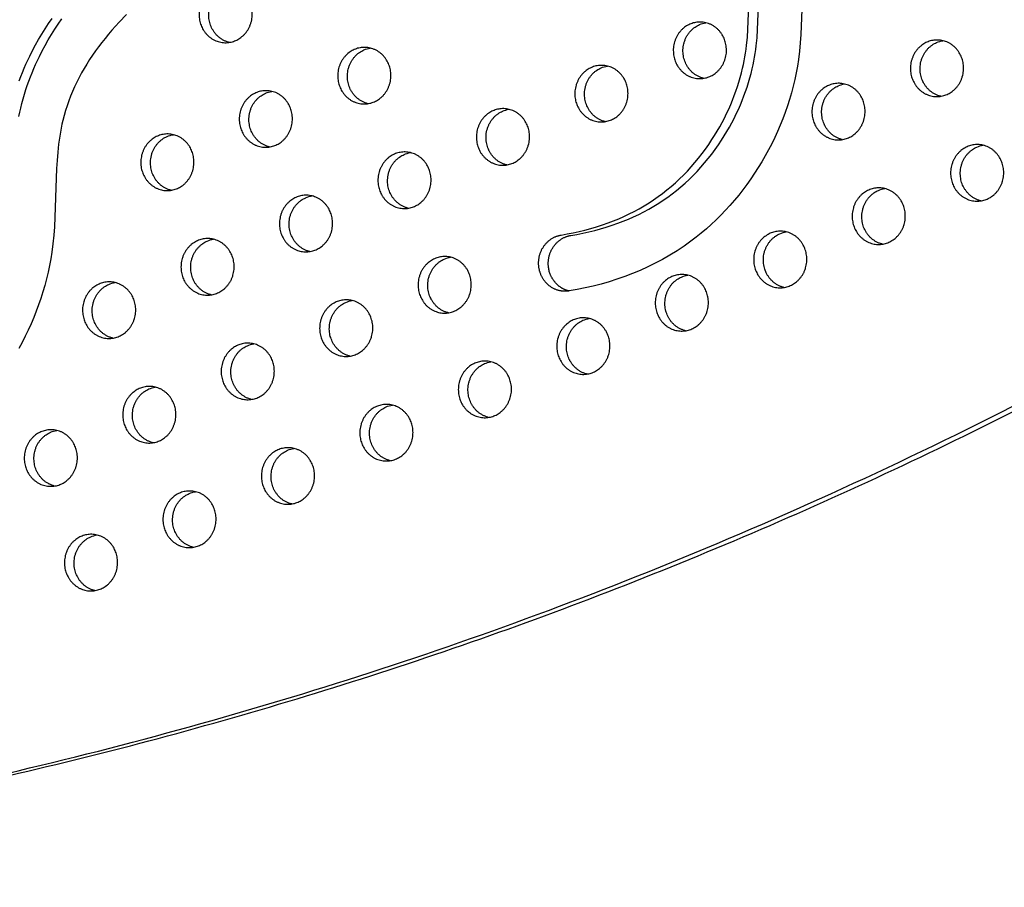
# Model space of a CAD drawing. Units: millimetres. Extents: x 69417 to 83229, y -10359 to 6803.
# Drawn here: x 77760 to 78202, y -1038 to -649 of the extents above; entities that cross this region are included whole.
import ezdxf

# ---------------------------------------------------------------- set-up
doc = ezdxf.new("R2010")
doc.units = ezdxf.units.MM
doc.header["$LTSCALE"] = 500
doc.layers.add('Make2D$visible$lines', color=7, linetype='Continuous', true_color=0x000000)

msp = doc.modelspace()

# ---------------------------------------------------------------- linework, layer by layer
at = {"layer": 'Make2D$visible$lines'}
for points in [[(78111.811, -629.252), (78110.799, -655.453), (78110.518, -659.212), (78110.148, -662.963), (78109.674, -666.703), (78109.201, -669.725), (78108.648, -672.735), (78108.018, -675.732), (78107.31, -678.712), (78106.526, -681.675), (78105.668, -684.619), (78104.736, -687.542), (78103.733, -690.441), (78102.659, -693.315), (78101.516, -696.163), (78100.305, -698.982), (78099.027, -701.77), (78097.684, -704.526), (78096.276, -707.247), (78094.806, -709.933), (78093.274, -712.58), (78091.682, -715.187), (78090.031, -717.753), (78088.323, -720.275), (78086.558, -722.752), (78084.738, -725.181), (78082.865, -727.561), (78080.939, -729.891), (78078.962, -732.167), (78076.935, -734.388), (78074.859, -736.553), (78072.737, -738.66), (78070.568, -740.706), (78068.355, -742.69), (78066.098, -744.609), (78063.8, -746.463), (78061.46, -748.249), (78058.371, -750.461), (78055.219, -752.556), (78052.009, -754.538), (78048.744, -756.408), (78045.429, -758.166), (78042.066, -759.814), (78038.661, -761.355), (78035.217, -762.789), (78031.738, -764.117), (78028.227, -765.342), (78024.689, -766.464), (78021.128, -767.486), (78017.547, -768.408), (78013.95, -769.233), (78010.342, -769.961), (78006.725, -770.594), (78006.463, -770.633), (78006.197, -770.666), (78005.929, -770.694), (78005.657, -770.715), (78005.384, -770.729), (78005.107, -770.737), (78004.829, -770.738), (78004.548, -770.732), (78004.265, -770.719), (78003.981, -770.698), (78003.696, -770.671), (78003.409, -770.635), (78003.122, -770.592), (78002.834, -770.541), (78002.546, -770.483), (78002.257, -770.416), (78001.969, -770.341), (78001.681, -770.259), (78001.394, -770.168), (78001.108, -770.069), (78000.824, -769.962), (78000.541, -769.848), (78000.26, -769.725), (77999.981, -769.594), (77999.705, -769.455), (77999.432, -769.308), (77999.161, -769.153), (77998.895, -768.991), (77998.632, -768.821), (77998.373, -768.644), (77998.118, -768.46), (77997.867, -768.269), (77997.622, -768.07), (77997.381, -767.866), (77997.146, -767.654), (77996.916, -767.437), (77996.692, -767.213), (77996.474, -766.984), (77996.262, -766.749), (77996.056, -766.51), (77995.857, -766.265), (77995.664, -766.015), (77995.477, -765.762), (77995.298, -765.504), (77995.125, -765.242), (77994.959, -764.977), (77994.801, -764.709), (77994.649, -764.438), (77994.505, -764.165), (77994.368, -763.889), (77994.237, -763.611), (77994.115, -763.332), (77993.999, -763.051), (77993.89, -762.77), (77993.789, -762.487), (77993.694, -762.204), (77993.606, -761.921), (77993.526, -761.637), (77993.452, -761.354), (77993.385, -761.072), (77993.324, -760.79), (77993.27, -760.509), (77993.222, -760.23), (77993.181, -759.952), (77993.145, -759.672), (77993.115, -759.39), (77993.091, -759.104), (77993.072, -758.816), (77993.06, -758.524), (77993.054, -758.23), (77993.055, -757.934), (77993.062, -757.635), (77993.076, -757.335), (77993.096, -757.032), (77993.124, -756.728), (77993.158, -756.423), (77993.2, -756.117), (77993.25, -755.811), (77993.306, -755.503), (77993.37, -755.196), (77993.442, -754.889), (77993.521, -754.583), (77993.608, -754.277), (77993.702, -753.972), (77993.804, -753.669), (77993.913, -753.367), (77994.03, -753.067), (77994.155, -752.77), (77994.287, -752.476), (77994.426, -752.184), (77994.573, -751.896), (77994.726, -751.611), (77994.887, -751.33), (77995.055, -751.054), (77995.229, -750.782), (77995.411, -750.515), (77995.598, -750.252), (77995.792, -749.995), (77995.992, -749.744), (77996.197, -749.498), (77996.408, -749.259), (77996.625, -749.025), (77996.846, -748.799), (77997.073, -748.578), (77997.304, -748.365), (77997.539, -748.158), (77997.779, -747.959), (77998.022, -747.766), (77998.269, -747.581), (77998.518, -747.404), (77998.771, -747.233), (77999.027, -747.071), (77999.284, -746.916), (77999.544, -746.768), (77999.806, -746.629), (78000.069, -746.496), (78000.333, -746.372), (78000.599, -746.255), (78000.865, -746.145), (78001.131, -746.043), (78001.398, -745.948), (78001.665, -745.861), (78001.931, -745.781), (78002.197, -745.708), (78002.462, -745.642), (78002.726, -745.583), (78002.989, -745.531), (78003.251, -745.486), (78005.926, -745.021), (78008.591, -744.497), (78011.243, -743.912), (78013.881, -743.265), (78016.502, -742.555), (78019.105, -741.781), (78021.688, -740.944), (78024.249, -740.041), (78026.643, -739.129), (78029.013, -738.157), (78031.358, -737.126), (78033.675, -736.034), (78035.962, -734.881), (78038.217, -733.666), (78040.436, -732.388), (78042.618, -731.048), (78044.692, -729.691), (78046.727, -728.275), (78048.721, -726.802), (78050.672, -725.272), (78052.585, -723.682), (78054.452, -722.038), (78056.274, -720.344), (78058.05, -718.602), (78059.828, -716.763), (78061.557, -714.877), (78063.237, -712.948), (78064.867, -710.975), (78066.445, -708.962), (78067.973, -706.909), (78069.448, -704.818), (78070.872, -702.692), (78072.076, -700.799), (78073.239, -698.88), (78074.36, -696.937), (78075.439, -694.97), (78076.475, -692.98), (78077.467, -690.968), (78078.415, -688.934), (78079.318, -686.88), (78080.135, -684.908), (78080.91, -682.919), (78081.643, -680.914), (78082.332, -678.894), (78082.977, -676.859), (78083.577, -674.81), (78084.13, -672.749), (78084.637, -670.676), (78085.016, -668.975), (78085.362, -667.267), (78085.675, -665.553), (78085.954, -663.833), (78086.202, -662.09), (78086.417, -660.342), (78086.763, -656.837), (78087.036, -653.057), (78088.179, -624.532)], [(78006.654, -770.605), (78006.437, -770.551), (78006.22, -770.492), (78006.003, -770.429), (78005.787, -770.361), (78005.572, -770.288), (78005.357, -770.211), (78005.143, -770.129), (78004.93, -770.043), (78004.718, -769.952), (78004.507, -769.857), (78004.297, -769.757), (78004.089, -769.652), (78003.883, -769.543), (78003.678, -769.43), (78003.475, -769.312), (78003.275, -769.19), (78003.076, -769.064), (78002.879, -768.934), (78002.685, -768.799), (78002.493, -768.66), (78002.304, -768.517), (78002.117, -768.371), (78001.933, -768.22), (78001.752, -768.066), (78001.574, -767.908), (78001.399, -767.746), (78001.227, -767.581), (78001.058, -767.413), (78000.893, -767.241), (78000.731, -767.067), (78000.573, -766.889), (78000.418, -766.708), (78000.266, -766.525), (78000.119, -766.339), (77999.975, -766.15), (77999.835, -765.959), (77999.699, -765.765), (77999.566, -765.57), (77999.438, -765.372), (77999.313, -765.172), (77999.193, -764.971), (77999.076, -764.768), (77998.964, -764.563), (77998.856, -764.357), (77998.751, -764.15), (77998.651, -763.941), (77998.555, -763.732), (77998.463, -763.521), (77998.375, -763.31), (77998.291, -763.098), (77998.134, -762.673), (77997.994, -762.247), (77997.87, -761.82), (77997.761, -761.394), (77997.667, -760.969), (77997.588, -760.547), (77997.523, -760.127), (77997.488, -759.848), (77997.458, -759.566), (77997.433, -759.28), (77997.415, -758.992), (77997.403, -758.7), (77997.397, -758.406), (77997.397, -758.11), (77997.404, -757.811), (77997.418, -757.511), (77997.439, -757.208), (77997.466, -756.904), (77997.501, -756.599), (77997.543, -756.293), (77997.592, -755.987), (77997.649, -755.679), (77997.713, -755.372), (77997.784, -755.065), (77997.863, -754.758), (77997.95, -754.453), (77998.044, -754.148), (77998.146, -753.845), (77998.256, -753.543), (77998.373, -753.243), (77998.497, -752.946), (77998.629, -752.652), (77998.769, -752.36), (77998.915, -752.072), (77999.069, -751.787), (77999.23, -751.506), (77999.397, -751.23), (77999.572, -750.958), (77999.753, -750.69), (77999.941, -750.428), (78000.134, -750.171), (78000.334, -749.92), (78000.54, -749.674), (78000.751, -749.435), (78000.967, -749.201), (78001.189, -748.974), (78001.415, -748.754), (78001.646, -748.541), (78001.882, -748.334), (78002.121, -748.134), (78002.364, -747.942), (78002.611, -747.757), (78002.861, -747.58), (78003.114, -747.409), (78003.369, -747.247), (78003.627, -747.092), (78003.887, -746.944), (78004.148, -746.804), (78004.411, -746.672), (78004.676, -746.548), (78004.941, -746.431), (78005.207, -746.321), (78005.474, -746.219), (78005.741, -746.124), (78006.007, -746.037), (78006.274, -745.957), (78006.539, -745.884), (78006.805, -745.818), (78007.069, -745.759), (78007.332, -745.707), (78007.593, -745.662), (78010.269, -745.197), (78012.934, -744.673), (78015.586, -744.088), (78018.223, -743.44), (78020.844, -742.731), (78023.447, -741.957), (78026.03, -741.119), (78028.591, -740.217), (78030.985, -739.304), (78033.356, -738.333), (78035.701, -737.302), (78038.018, -736.21), (78040.305, -735.056), (78042.559, -733.842), (78044.778, -732.564), (78046.961, -731.224), (78049.035, -729.867), (78051.07, -728.451), (78053.064, -726.978), (78055.015, -725.448), (78056.928, -723.858), (78058.795, -722.214), (78060.616, -720.52), (78062.392, -718.778), (78064.171, -716.939), (78065.9, -715.053), (78067.58, -713.124), (78069.209, -711.151), (78070.788, -709.138), (78072.315, -707.085), (78073.791, -704.994), (78075.214, -702.868), (78076.418, -700.975), (78077.582, -699.056), (78078.703, -697.113), (78079.782, -695.146), (78080.817, -693.156), (78081.809, -691.143), (78082.757, -689.11), (78083.66, -687.056), (78084.478, -685.084), (78085.253, -683.095), (78085.986, -681.09), (78086.675, -679.07), (78087.319, -677.035), (78087.919, -674.986), (78088.473, -672.925), (78088.98, -670.852), (78089.358, -669.151), (78089.705, -667.443), (78090.018, -665.729), (78090.297, -664.009), (78090.544, -662.266), (78090.759, -660.518), (78091.106, -657.013), (78091.378, -653.233), (78092.522, -624.708)], [(77808.142, -646.523), (77804.771, -649.994), (77803.138, -651.765), (77801.542, -653.56), (77799.983, -655.378), (77798.465, -657.219), (77796.987, -659.083), (77795.552, -660.969), (77794.161, -662.878), (77792.814, -664.81), (77791.515, -666.763), (77790.263, -668.738), (77789.06, -670.734), (77787.908, -672.752), (77786.809, -674.792), (77785.762, -676.852), (77784.771, -678.932), (77783.836, -681.034), (77782.958, -683.155), (77782.14, -685.297), (77781.382, -687.459), (77780.685, -689.64), (77780.052, -691.841), (77779.484, -694.06), (77779.085, -695.808), (77778.724, -697.567), (77778.399, -699.337), (77778.108, -701.116), (77777.617, -704.704), (77777.234, -708.327), (77776.941, -711.981), (77776.721, -715.662), (77775.709, -741.863), (77775.427, -745.622), (77775.058, -749.373), (77774.583, -753.113), (77774.11, -756.135), (77773.558, -759.145), (77772.927, -762.141), (77772.219, -765.122), (77771.435, -768.085), (77770.577, -771.029), (77769.646, -773.951), (77768.642, -776.851), (77767.568, -779.725), (77766.425, -782.573), (77765.214, -785.391), (77763.936, -788.18), (77762.593, -790.936), (77761.185, -793.657), (77759.715, -796.342)], [(77759.764, -692.351), (77760.163, -690.422), (77760.598, -688.501), (77761.112, -686.421), (77761.668, -684.351), (77762.266, -682.293), (77762.906, -680.247), (77763.544, -678.337), (77764.218, -676.438), (77764.927, -674.552), (77765.67, -672.68), (77766.447, -670.82), (77767.257, -668.976), (77768.973, -665.33), (77770.24, -662.832), (77771.565, -660.365), (77772.946, -657.928), (77774.381, -655.523), (77775.869, -653.15), (77777.408, -650.809), (77778.995, -648.501)], [(77759.876, -676.262), (77760.585, -674.376), (77761.328, -672.504), (77762.105, -670.645), (77762.915, -668.8), (77764.631, -665.154), (77765.897, -662.656), (77767.222, -660.189), (77768.603, -657.752), (77770.039, -655.347), (77771.527, -652.974), (77773.065, -650.633), (77774.653, -648.325)]]:
    msp.add_lwpolyline(points, dxfattribs=at)
at = {"layer": 'Make2D$visible$lines', "extrusion": (0, 0, -1)}
for centre in [(-78069.89, -661.497), (-78176.327, -669.559), (-77919.256, -672.871), (-78025.693, -680.932), (-78132.13, -688.993), (-77875.059, -692.305), (-77981.496, -700.366), (-77830.862, -711.74), (-78194.37, -716.489), (-77937.299, -719.801), (-78150.172, -735.923), (-77893.101, -739.235), (-78105.975, -755.358), (-77848.904, -758.67), (-77955.341, -766.731), (-78061.778, -774.792), (-77804.707, -778.104), (-77911.144, -786.166), (-78017.581, -794.227), (-77866.946, -805.6), (-77973.383, -813.661), (-77822.749, -825.035), (-77929.186, -833.096), (-77778.552, -844.469), (-77884.989, -852.53), (-77840.791, -871.965), (-77796.594, -891.399)]:
    msp.add_arc(centre, 11.423, 66.22711, 81.13745, dxfattribs=at)
at = {"layer": 'Make2D$visible$lines'}
msp.add_rational_spline([(79061.958, 85.006), (77539.45, 511.679), (76770.569, -956.73)], [0.992117979402, 0.785793173456, 1], degree=2, dxfattribs=at)
for points, weights, knots in [([(76770.569, -956.73), (76770.082, -957.666), (76770.465, -958.649), (76770.831, -959.614), (76771.818, -959.914), (78277.671, -1398.437), (79087.758, 28.488), (79089.443, 31.458), (79090.579, 34.678)], [1, 0.910760622095, 1, 0.897355017964, 1, 0.793926008533, 0.992982609729, 0.989101869042, 0.992982609729], [0, 0, 0, 1.9805346, 1.9805346, 3.8987434, 3.8987434, 2846.5014962, 2846.5014962, 2853.3132091, 2853.3132091, 2853.3132091]), ([(77240.738, -1036.083), (78459.792, -1085.465), (79092.101, 28.312), (79094.421, 32.406), (79095.692, 36.936)], [0.938002432913, 0.830460504137, 0.992982609729, 0.985711427375, 0.992982609729], [3394.3216888, 3394.3216888, 3394.3216888, 5715.198173, 5715.198173, 5724.5635744, 5724.5635744, 5724.5635744]), ([(77848.069, -634.746), (77859.119, -629.887), (77863.629, -641.62), (77868.14, -653.352), (77857.091, -658.211), (77846.041, -663.069), (77841.531, -651.337), (77837.02, -639.604), (77848.069, -634.746)], [1, 0.707106781187, 1, 0.707106781187, 1, 0.707106781187, 1, 0.707106781187, 1], [-79.7964534, -79.7964534, -79.7964534, -59.8473401, -59.8473401, -39.8982267, -39.8982267, -19.9491134, -19.9491134, 0, 0, 0]), ([(77854.246, -659.044), (77848.213, -657.599), (77845.873, -651.513), (77841.363, -639.78), (77852.412, -634.922)], [0.85986929558, 0.823140517156, 1, 0.707106781187, 1], [-31.9951071, -31.9951071, -31.9951071, -19.9491134, -19.9491134, 0, 0, 0]), ([(78060.943, -650.868), (78071.993, -646.009), (78076.503, -657.742), (78081.014, -669.475), (78069.964, -674.333), (78058.915, -679.192), (78054.405, -667.459), (78049.894, -655.727), (78060.943, -650.868)], [1, 0.707106781187, 1, 0.707106781187, 1, 0.707106781187, 1, 0.707106781187, 1], [-79.7964534, -79.7964534, -79.7964534, -59.8473401, -59.8473401, -39.8982267, -39.8982267, -19.9491134, -19.9491134, 0, 0, 0]), ([(78067.12, -675.166), (78061.087, -673.721), (78058.747, -667.635), (78054.236, -655.903), (78065.286, -651.044)], [0.85986929558, 0.823140517156, 1, 0.707106781187, 1], [-31.9951071, -31.9951071, -31.9951071, -19.9491134, -19.9491134, 0, 0, 0]), ([(78167.38, -658.929), (78178.43, -654.071), (78182.94, -665.803), (78187.451, -677.536), (78176.401, -682.394), (78165.352, -687.253), (78160.841, -675.52), (78156.331, -663.788), (78167.38, -658.929)], [1, 0.707106781187, 1, 0.707106781187, 1, 0.707106781187, 1, 0.707106781187, 1], [-79.7964534, -79.7964534, -79.7964534, -59.8473401, -59.8473401, -39.8982267, -39.8982267, -19.9491134, -19.9491134, 0, 0, 0]), ([(77910.309, -662.241), (77921.358, -657.383), (77925.869, -669.115), (77930.38, -680.848), (77919.33, -685.706), (77908.281, -690.565), (77903.77, -678.833), (77899.26, -667.1), (77910.309, -662.241)], [1, 0.707106781187, 1, 0.707106781187, 1, 0.707106781187, 1, 0.707106781187, 1], [-79.7964534, -79.7964534, -79.7964534, -59.8473401, -59.8473401, -39.8982267, -39.8982267, -19.9491134, -19.9491134, 0, 0, 0]), ([(77916.486, -686.539), (77910.453, -685.094), (77908.113, -679.008), (77903.602, -667.276), (77914.652, -662.417)], [0.85986929558, 0.823140517156, 1, 0.707106781187, 1], [-31.9951071, -31.9951071, -31.9951071, -19.9491134, -19.9491134, 0, 0, 0]), ([(78173.557, -683.227), (78167.524, -681.782), (78165.184, -675.696), (78160.673, -663.964), (78171.723, -659.105)], [0.85986929558, 0.823140517156, 1, 0.707106781187, 1], [-31.9951071, -31.9951071, -31.9951071, -19.9491134, -19.9491134, 0, 0, 0]), ([(78016.746, -670.303), (78027.795, -665.444), (78032.306, -677.176), (78036.817, -688.909), (78025.767, -693.768), (78014.718, -698.626), (78010.207, -686.894), (78005.697, -675.161), (78016.746, -670.303)], [1, 0.707106781187, 1, 0.707106781187, 1, 0.707106781187, 1, 0.707106781187, 1], [-79.7964534, -79.7964534, -79.7964534, -59.8473401, -59.8473401, -39.8982267, -39.8982267, -19.9491134, -19.9491134, 0, 0, 0]), ([(78022.922, -694.6), (78016.889, -693.156), (78014.55, -687.07), (78010.039, -675.337), (78021.088, -670.478)], [0.85986929558, 0.823140517156, 1, 0.707106781187, 1], [-31.9951071, -31.9951071, -31.9951071, -19.9491134, -19.9491134, 0, 0, 0]), ([(78123.183, -678.364), (78134.232, -673.505), (78138.743, -685.238), (78143.253, -696.97), (78132.204, -701.829), (78121.155, -706.687), (78116.644, -694.955), (78112.134, -683.222), (78123.183, -678.364)], [1, 0.707106781187, 1, 0.707106781187, 1, 0.707106781187, 1, 0.707106781187, 1], [-79.7964534, -79.7964534, -79.7964534, -59.8473401, -59.8473401, -39.8982267, -39.8982267, -19.9491134, -19.9491134, 0, 0, 0]), ([(78129.359, -702.662), (78123.326, -701.217), (78120.987, -695.131), (78116.476, -683.398), (78127.525, -678.54)], [0.85986929558, 0.823140517156, 1, 0.707106781187, 1], [-31.9951071, -31.9951071, -31.9951071, -19.9491134, -19.9491134, 0, 0, 0]), ([(77866.112, -681.676), (77877.161, -676.817), (77881.672, -688.55), (77886.182, -700.282), (77875.133, -705.141), (77864.084, -710), (77859.573, -698.267), (77855.063, -686.535), (77866.112, -681.676)], [1, 0.707106781187, 1, 0.707106781187, 1, 0.707106781187, 1, 0.707106781187, 1], [-79.7964534, -79.7964534, -79.7964534, -59.8473401, -59.8473401, -39.8982267, -39.8982267, -19.9491134, -19.9491134, 0, 0, 0]), ([(77872.288, -705.974), (77866.255, -704.529), (77863.916, -698.443), (77859.405, -686.71), (77870.454, -681.852)], [0.85986929558, 0.823140517156, 1, 0.707106781187, 1], [-31.9951071, -31.9951071, -31.9951071, -19.9491134, -19.9491134, 0, 0, 0]), ([(77972.549, -689.737), (77983.598, -684.878), (77988.109, -696.611), (77992.619, -708.344), (77981.57, -713.202), (77970.521, -718.061), (77966.01, -706.328), (77961.499, -694.596), (77972.549, -689.737)], [1, 0.707106781187, 1, 0.707106781187, 1, 0.707106781187, 1, 0.707106781187, 1], [-79.7964534, -79.7964534, -79.7964534, -59.8473401, -59.8473401, -39.8982267, -39.8982267, -19.9491134, -19.9491134, 0, 0, 0]), ([(77978.725, -714.035), (77972.692, -712.59), (77970.352, -706.504), (77965.842, -694.772), (77976.891, -689.913)], [0.85986929558, 0.823140517156, 1, 0.707106781187, 1], [-31.9951071, -31.9951071, -31.9951071, -19.9491134, -19.9491134, 0, 0, 0]), ([(77821.915, -701.11), (77832.964, -696.252), (77837.474, -707.984), (77841.985, -719.717), (77830.936, -724.576), (77819.886, -729.434), (77815.376, -717.702), (77810.865, -705.969), (77821.915, -701.11)], [1, 0.707106781187, 1, 0.707106781187, 1, 0.707106781187, 1, 0.707106781187, 1], [-79.7964534, -79.7964534, -79.7964534, -59.8473401, -59.8473401, -39.8982267, -39.8982267, -19.9491134, -19.9491134, 0, 0, 0]), ([(77828.091, -725.408), (77822.058, -723.963), (77819.718, -717.878), (77815.208, -706.145), (77826.257, -701.286)], [0.85986929558, 0.823140517156, 1, 0.707106781187, 1], [-31.9951071, -31.9951071, -31.9951071, -19.9491134, -19.9491134, 0, 0, 0]), ([(78185.423, -705.859), (78196.472, -701.001), (78200.982, -712.733), (78205.493, -724.466), (78194.444, -729.325), (78183.394, -734.183), (78178.884, -722.451), (78174.373, -710.718), (78185.423, -705.859)], [1, 0.707106781187, 1, 0.707106781187, 1, 0.707106781187, 1, 0.707106781187, 1], [-79.7964534, -79.7964534, -79.7964534, -59.8473401, -59.8473401, -39.8982267, -39.8982267, -19.9491134, -19.9491134, 0, 0, 0]), ([(78191.599, -730.157), (78185.566, -728.712), (78183.226, -722.627), (78178.716, -710.894), (78189.765, -706.035)], [0.85986929558, 0.823140517156, 1, 0.707106781187, 1], [-31.9951071, -31.9951071, -31.9951071, -19.9491134, -19.9491134, 0, 0, 0]), ([(77928.351, -709.172), (77939.401, -704.313), (77943.911, -716.046), (77948.422, -727.778), (77937.373, -732.637), (77926.323, -737.495), (77921.813, -725.763), (77917.302, -714.03), (77928.351, -709.172)], [1, 0.707106781187, 1, 0.707106781187, 1, 0.707106781187, 1, 0.707106781187, 1], [-79.7964534, -79.7964534, -79.7964534, -59.8473401, -59.8473401, -39.8982267, -39.8982267, -19.9491134, -19.9491134, 0, 0, 0]), ([(77934.528, -733.47), (77928.495, -732.025), (77926.155, -725.939), (77921.645, -714.206), (77932.694, -709.348)], [0.85986929558, 0.823140517156, 1, 0.707106781187, 1], [-31.9951071, -31.9951071, -31.9951071, -19.9491134, -19.9491134, 0, 0, 0]), ([(78141.225, -725.294), (78152.275, -720.435), (78156.785, -732.168), (78161.296, -743.9), (78150.246, -748.759), (78139.197, -753.618), (78134.687, -741.885), (78130.176, -730.153), (78141.225, -725.294)], [1, 0.707106781187, 1, 0.707106781187, 1, 0.707106781187, 1, 0.707106781187, 1], [-79.7964534, -79.7964534, -79.7964534, -59.8473401, -59.8473401, -39.8982267, -39.8982267, -19.9491134, -19.9491134, 0, 0, 0]), ([(77884.154, -728.606), (77895.203, -723.747), (77899.714, -735.48), (77904.225, -747.213), (77893.175, -752.071), (77882.126, -756.93), (77877.615, -745.197), (77873.105, -733.465), (77884.154, -728.606)], [1, 0.707106781187, 1, 0.707106781187, 1, 0.707106781187, 1, 0.707106781187, 1], [-79.7964534, -79.7964534, -79.7964534, -59.8473401, -59.8473401, -39.8982267, -39.8982267, -19.9491134, -19.9491134, 0, 0, 0]), ([(77890.331, -752.904), (77884.298, -751.459), (77881.958, -745.373), (77877.447, -733.641), (77888.497, -728.782)], [0.85986929558, 0.823140517156, 1, 0.707106781187, 1], [-31.9951071, -31.9951071, -31.9951071, -19.9491134, -19.9491134, 0, 0, 0]), ([(78147.402, -749.592), (78141.369, -748.147), (78139.029, -742.061), (78134.518, -730.328), (78145.568, -725.47)], [0.85986929558, 0.823140517156, 1, 0.707106781187, 1], [-31.9951071, -31.9951071, -31.9951071, -19.9491134, -19.9491134, 0, 0, 0]), ([(78097.028, -744.728), (78108.077, -739.87), (78112.588, -751.602), (78117.098, -763.335), (78106.049, -768.194), (78095, -773.052), (78090.489, -761.32), (78085.979, -749.587), (78097.028, -744.728)], [1, 0.707106781187, 1, 0.707106781187, 1, 0.707106781187, 1, 0.707106781187, 1], [-79.7964534, -79.7964534, -79.7964534, -59.8473401, -59.8473401, -39.8982267, -39.8982267, -19.9491134, -19.9491134, 0, 0, 0]), ([(78103.204, -769.026), (78097.171, -767.581), (78094.832, -761.496), (78090.321, -749.763), (78101.37, -744.904)], [0.85986929558, 0.823140517156, 1, 0.707106781187, 1], [-31.9951071, -31.9951071, -31.9951071, -19.9491134, -19.9491134, 0, 0, 0]), ([(77839.957, -748.041), (77851.006, -743.182), (77855.517, -754.915), (77860.027, -766.647), (77848.978, -771.506), (77837.929, -776.364), (77833.418, -764.632), (77828.908, -752.899), (77839.957, -748.041)], [1, 0.707106781187, 1, 0.707106781187, 1, 0.707106781187, 1, 0.707106781187, 1], [-79.7964534, -79.7964534, -79.7964534, -59.8473401, -59.8473401, -39.8982267, -39.8982267, -19.9491134, -19.9491134, 0, 0, 0]), ([(77846.133, -772.339), (77840.1, -770.894), (77837.761, -764.808), (77833.25, -753.075), (77844.299, -748.217)], [0.85986929558, 0.823140517156, 1, 0.707106781187, 1], [-31.9951071, -31.9951071, -31.9951071, -19.9491134, -19.9491134, 0, 0, 0]), ([(77946.394, -756.102), (77957.443, -751.243), (77961.954, -762.976), (77966.464, -774.708), (77955.415, -779.567), (77944.366, -784.426), (77939.855, -772.693), (77935.344, -760.96), (77946.394, -756.102)], [1, 0.707106781187, 1, 0.707106781187, 1, 0.707106781187, 1, 0.707106781187, 1], [-79.7964534, -79.7964534, -79.7964534, -59.8473401, -59.8473401, -39.8982267, -39.8982267, -19.9491134, -19.9491134, 0, 0, 0]), ([(77952.57, -780.4), (77946.537, -778.955), (77944.198, -772.869), (77939.687, -761.136), (77950.736, -756.278)], [0.85986929558, 0.823140517156, 1, 0.707106781187, 1], [-31.9951071, -31.9951071, -31.9951071, -19.9491134, -19.9491134, 0, 0, 0]), ([(78052.831, -764.163), (78063.88, -759.304), (78068.391, -771.037), (78072.901, -782.769), (78061.852, -787.628), (78050.803, -792.487), (78046.292, -780.754), (78041.781, -769.022), (78052.831, -764.163)], [1, 0.707106781187, 1, 0.707106781187, 1, 0.707106781187, 1, 0.707106781187, 1], [-79.7964534, -79.7964534, -79.7964534, -59.8473401, -59.8473401, -39.8982267, -39.8982267, -19.9491134, -19.9491134, 0, 0, 0]), ([(78059.007, -788.461), (78052.974, -787.016), (78050.634, -780.93), (78046.124, -769.198), (78057.173, -764.339)], [0.85986929558, 0.823140517156, 1, 0.707106781187, 1], [-31.9951071, -31.9951071, -31.9951071, -19.9491134, -19.9491134, 0, 0, 0]), ([(77795.76, -767.475), (77806.809, -762.617), (77811.32, -774.349), (77815.83, -786.082), (77804.781, -790.94), (77793.731, -795.799), (77789.221, -784.066), (77784.71, -772.334), (77795.76, -767.475)], [1, 0.707106781187, 1, 0.707106781187, 1, 0.707106781187, 1, 0.707106781187, 1], [-79.7964534, -79.7964534, -79.7964534, -59.8473401, -59.8473401, -39.8982267, -39.8982267, -19.9491134, -19.9491134, 0, 0, 0]), ([(77801.936, -791.773), (77795.903, -790.328), (77793.563, -784.242), (77789.053, -772.51), (77800.102, -767.651)], [0.85986929558, 0.823140517156, 1, 0.707106781187, 1], [-31.9951071, -31.9951071, -31.9951071, -19.9491134, -19.9491134, 0, 0, 0]), ([(77902.197, -775.536), (77913.246, -770.678), (77917.756, -782.41), (77922.267, -794.143), (77911.218, -799.001), (77900.168, -803.86), (77895.658, -792.128), (77891.147, -780.395), (77902.197, -775.536)], [1, 0.707106781187, 1, 0.707106781187, 1, 0.707106781187, 1, 0.707106781187, 1], [-79.7964534, -79.7964534, -79.7964534, -59.8473401, -59.8473401, -39.8982267, -39.8982267, -19.9491134, -19.9491134, 0, 0, 0]), ([(77908.373, -799.834), (77902.34, -798.389), (77900, -792.303), (77895.49, -780.571), (77906.539, -775.712)], [0.85986929558, 0.823140517156, 1, 0.707106781187, 1], [-31.9951071, -31.9951071, -31.9951071, -19.9491134, -19.9491134, 0, 0, 0]), ([(78008.633, -783.598), (78019.683, -778.739), (78024.193, -790.471), (78028.704, -802.204), (78017.655, -807.063), (78006.605, -811.921), (78002.095, -800.189), (77997.584, -788.456), (78008.633, -783.598)], [1, 0.707106781187, 1, 0.707106781187, 1, 0.707106781187, 1, 0.707106781187, 1], [-79.7964534, -79.7964534, -79.7964534, -59.8473401, -59.8473401, -39.8982267, -39.8982267, -19.9491134, -19.9491134, 0, 0, 0]), ([(78014.81, -807.895), (78008.777, -806.45), (78006.437, -800.365), (78001.927, -788.632), (78012.976, -783.773)], [0.85986929558, 0.823140517156, 1, 0.707106781187, 1], [-31.9951071, -31.9951071, -31.9951071, -19.9491134, -19.9491134, 0, 0, 0]), ([(77857.999, -794.971), (77869.049, -790.112), (77873.559, -801.845), (77878.07, -813.577), (77867.02, -818.436), (77855.971, -823.295), (77851.46, -811.562), (77846.95, -799.829), (77857.999, -794.971)], [1, 0.707106781187, 1, 0.707106781187, 1, 0.707106781187, 1, 0.707106781187, 1], [-79.7964534, -79.7964534, -79.7964534, -59.8473401, -59.8473401, -39.8982267, -39.8982267, -19.9491134, -19.9491134, 0, 0, 0]), ([(77864.176, -819.269), (77858.143, -817.824), (77855.803, -811.738), (77851.292, -800.005), (77862.342, -795.147)], [0.85986929558, 0.823140517156, 1, 0.707106781187, 1], [-31.9951071, -31.9951071, -31.9951071, -19.9491134, -19.9491134, 0, 0, 0]), ([(77964.436, -803.032), (77975.485, -798.173), (77979.996, -809.906), (77984.507, -821.638), (77973.457, -826.497), (77962.408, -831.356), (77957.897, -819.623), (77953.387, -807.891), (77964.436, -803.032)], [1, 0.707106781187, 1, 0.707106781187, 1, 0.707106781187, 1, 0.707106781187, 1], [-79.7964534, -79.7964534, -79.7964534, -59.8473401, -59.8473401, -39.8982267, -39.8982267, -19.9491134, -19.9491134, 0, 0, 0]), ([(77970.613, -827.33), (77964.58, -825.885), (77962.24, -819.799), (77957.729, -808.067), (77968.779, -803.208)], [0.85986929558, 0.823140517156, 1, 0.707106781187, 1], [-31.9951071, -31.9951071, -31.9951071, -19.9491134, -19.9491134, 0, 0, 0]), ([(77813.802, -814.405), (77824.851, -809.547), (77829.362, -821.279), (77833.872, -833.012), (77822.823, -837.87), (77811.774, -842.729), (77807.263, -830.997), (77802.753, -819.264), (77813.802, -814.405)], [1, 0.707106781187, 1, 0.707106781187, 1, 0.707106781187, 1, 0.707106781187, 1], [-79.7964534, -79.7964534, -79.7964534, -59.8473401, -59.8473401, -39.8982267, -39.8982267, -19.9491134, -19.9491134, 0, 0, 0]), ([(77819.978, -838.703), (77813.945, -837.258), (77811.606, -831.172), (77807.095, -819.44), (77818.144, -814.581)], [0.85986929558, 0.823140517156, 1, 0.707106781187, 1], [-31.9951071, -31.9951071, -31.9951071, -19.9491134, -19.9491134, 0, 0, 0]), ([(77920.239, -822.467), (77931.288, -817.608), (77935.799, -829.34), (77940.309, -841.073), (77929.26, -845.932), (77918.211, -850.79), (77913.7, -839.058), (77909.19, -827.325), (77920.239, -822.467)], [1, 0.707106781187, 1, 0.707106781187, 1, 0.707106781187, 1, 0.707106781187, 1], [-79.7964534, -79.7964534, -79.7964534, -59.8473401, -59.8473401, -39.8982267, -39.8982267, -19.9491134, -19.9491134, 0, 0, 0]), ([(77926.415, -846.764), (77920.382, -845.319), (77918.043, -839.234), (77913.532, -827.501), (77924.581, -822.642)], [0.85986929558, 0.823140517156, 1, 0.707106781187, 1], [-31.9951071, -31.9951071, -31.9951071, -19.9491134, -19.9491134, 0, 0, 0]), ([(77769.605, -833.84), (77780.654, -828.981), (77785.165, -840.714), (77789.675, -852.446), (77778.626, -857.305), (77767.577, -862.164), (77763.066, -850.431), (77758.555, -838.698), (77769.605, -833.84)], [1, 0.707106781187, 1, 0.707106781187, 1, 0.707106781187, 1, 0.707106781187, 1], [-79.7964534, -79.7964534, -79.7964534, -59.8473401, -59.8473401, -39.8982267, -39.8982267, -19.9491134, -19.9491134, 0, 0, 0]), ([(77775.781, -858.138), (77769.748, -856.693), (77767.408, -850.607), (77762.898, -838.874), (77773.947, -834.016)], [0.85986929558, 0.823140517156, 1, 0.707106781187, 1], [-31.9951071, -31.9951071, -31.9951071, -19.9491134, -19.9491134, 0, 0, 0]), ([(77876.042, -841.901), (77887.091, -837.042), (77891.601, -848.775), (77896.112, -860.508), (77885.063, -865.366), (77874.013, -870.225), (77869.503, -858.492), (77864.992, -846.76), (77876.042, -841.901)], [1, 0.707106781187, 1, 0.707106781187, 1, 0.707106781187, 1, 0.707106781187, 1], [-79.7964534, -79.7964534, -79.7964534, -59.8473401, -59.8473401, -39.8982267, -39.8982267, -19.9491134, -19.9491134, 0, 0, 0]), ([(77882.218, -866.199), (77876.185, -864.754), (77873.845, -858.668), (77869.335, -846.936), (77880.384, -842.077)], [0.85986929558, 0.823140517156, 1, 0.707106781187, 1], [-31.9951071, -31.9951071, -31.9951071, -19.9491134, -19.9491134, 0, 0, 0]), ([(77831.844, -861.336), (77842.894, -856.477), (77847.404, -868.209), (77851.915, -879.942), (77840.865, -884.801), (77829.816, -889.659), (77825.306, -877.927), (77820.795, -866.194), (77831.844, -861.336)], [1, 0.707106781187, 1, 0.707106781187, 1, 0.707106781187, 1, 0.707106781187, 1], [-79.7964534, -79.7964534, -79.7964534, -59.8473401, -59.8473401, -39.8982267, -39.8982267, -19.9491134, -19.9491134, 0, 0, 0]), ([(77838.021, -885.633), (77831.988, -884.189), (77829.648, -878.103), (77825.137, -866.37), (77836.187, -861.511)], [0.85986929558, 0.823140517156, 1, 0.707106781187, 1], [-31.9951071, -31.9951071, -31.9951071, -19.9491134, -19.9491134, 0, 0, 0]), ([(77787.647, -880.77), (77798.696, -875.911), (77803.207, -887.644), (77807.718, -899.377), (77796.668, -904.235), (77785.619, -909.094), (77781.108, -897.361), (77776.598, -885.629), (77787.647, -880.77)], [1, 0.707106781187, 1, 0.707106781187, 1, 0.707106781187, 1, 0.707106781187, 1], [-79.7964534, -79.7964534, -79.7964534, -59.8473401, -59.8473401, -39.8982267, -39.8982267, -19.9491134, -19.9491134, 0, 0, 0]), ([(77793.823, -905.068), (77787.79, -903.623), (77785.451, -897.537), (77780.94, -885.805), (77791.989, -880.946)], [0.85986929558, 0.823140517156, 1, 0.707106781187, 1], [-31.9951071, -31.9951071, -31.9951071, -19.9491134, -19.9491134, 0, 0, 0])]:
    msp.add_rational_spline(points, weights, degree=2, knots=knots, dxfattribs=at)

doc.saveas('drawing.dxf')
